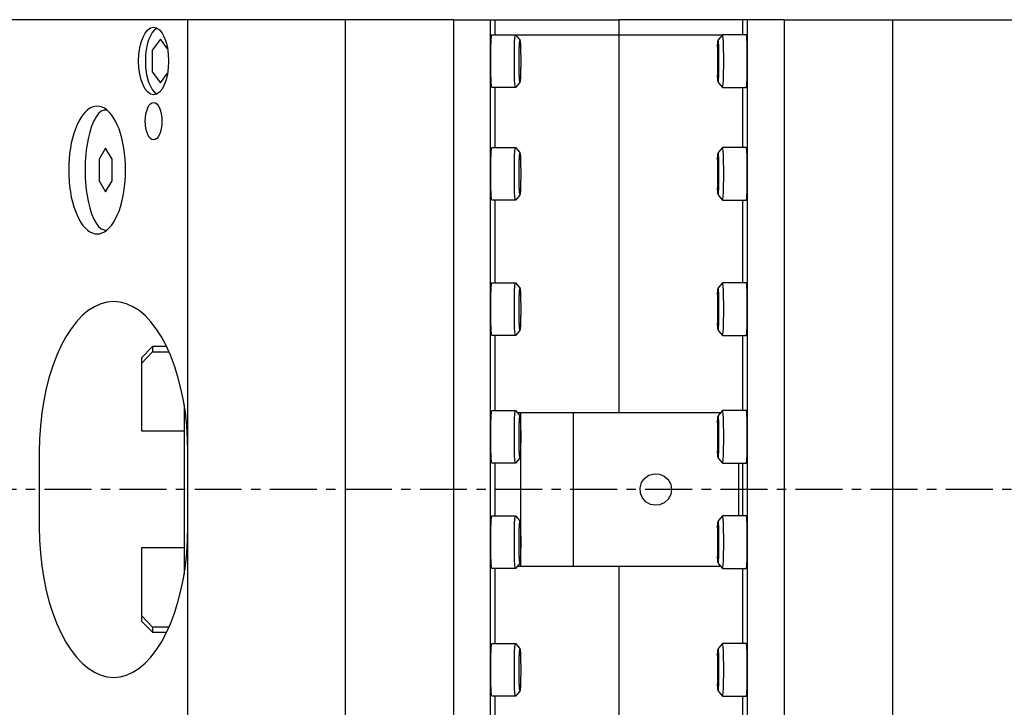
# Model space of a CAD drawing. Extents: x 1 to 1716, y 0 to 886.
# Drawn here: x 513 to 644, y 795 to 886 of the extents above; entities that cross this region are included whole.
import ezdxf

# ---------------------------------------------------------------- set-up
doc = ezdxf.new("R2010")
doc.units = 0
doc.header["$LTSCALE"] = 5
doc.header["$MEASUREMENT"] = 0
doc.linetypes.add('CENTER', pattern=[2, 1.25, -0.25, 0.25, -0.25])
doc.layers.get('0').update_dxf_attribs({"linetype": 'CONTINUOUS'})
doc.layers.add('1', color=1, linetype='CENTER')

msp = doc.modelspace()

# ---------------------------------------------------------------- linework, layer by layer
for p, q in [((570.75, 886), (478.66, 886)), ((535.35, 761), (535.35, 886)), ((556.35, 761), (556.35, 886)), ((570.75, 761), (570.75, 886)), ((570.75, 886), (576.25, 886)), ((575.65, 761), (575.65, 886)), ((576.25, 886), (592.75, 886)), ((576.25, 884), (576.25, 886)), ((592.75, 833.74), (592.75, 886)), ((609.25, 886), (592.75, 886)), ((614.75, 886), (609.25, 886)), ((609.25, 884), (609.25, 886)), ((609.85, 761), (609.85, 886)), ((614.75, 886), (706.84, 886)), ((614.75, 886), (614.75, 761)), ((629.15, 886), (629.15, 761)), ((575.81, 884), (578.95, 884)), ((578.96, 884), (579.5, 883.38)), ((592.75, 883.95), (579, 883.95)), ((606.5, 883.95), (592.75, 883.95)), ((606.54, 884), (606, 883.38)), ((609.69, 884), (606.55, 884)), ((531.68, 883.39), (530.57, 881.94)), ((532.64, 882.13), (531.68, 883.39)), ((530.57, 881.94), (530.57, 879.06)), ((530.57, 879.06), (531.68, 877.61)), ((531.68, 877.61), (532.64, 878.87)), ((579.5, 877.62), (578.96, 877)), ((606, 877.62), (606.54, 877)), ((578.95, 877), (575.81, 877)), ((576.25, 869), (576.25, 877)), ((606.55, 877), (609.69, 877)), ((609.25, 869), (609.25, 877)), ((524.39, 868.89), (523.53, 867.44)), ((525.24, 867.44), (524.39, 868.89)), ((575.81, 869), (578.95, 869)), ((578.96, 869), (579.5, 868.38)), ((606.54, 869), (606, 868.38)), ((609.69, 869), (606.55, 869)), ((523.53, 867.44), (523.53, 864.56)), ((525.24, 864.56), (525.24, 867.44)), ((523.53, 864.56), (524.39, 863.11)), ((524.39, 863.11), (525.24, 864.56)), ((578.95, 862), (575.81, 862)), ((576.25, 851), (576.25, 862)), ((579.5, 862.62), (578.96, 862)), ((606, 862.62), (606.54, 862)), ((606.55, 862), (609.69, 862)), ((609.25, 851), (609.25, 862)), ((575.81, 851), (578.95, 851)), ((578.96, 851), (579.51, 850.38)), ((606.54, 851), (605.99, 850.38)), ((609.69, 851), (606.55, 851)), ((579.51, 844.62), (578.96, 844)), ((605.99, 844.62), (606.54, 844)), ((578.95, 844), (575.81, 844)), ((576.25, 834), (576.25, 844)), ((606.55, 844), (609.69, 844)), ((609.25, 834), (609.25, 844)), ((530.65, 842.5), (529.15, 841)), ((529.15, 840.27), (530.65, 841.83)), ((532.52, 842.5), (530.65, 842.5)), ((530.65, 842.5), (530.65, 841.83)), ((530.65, 841.83), (532.83, 841.83)), ((529.15, 841), (529.15, 831.28)), ((534.85, 834.78), (534.85, 812.22)), ((575.81, 834), (578.95, 834)), ((578.96, 834), (579.51, 833.38)), ((606.54, 834), (605.99, 833.38)), ((609.69, 834), (606.55, 834)), ((579.18, 833.74), (592.75, 833.74)), ((579.65, 833.74), (579.65, 813.26)), ((586.65, 833.74), (586.65, 813.26)), ((592.75, 833.74), (606.32, 833.74)), ((529.15, 831.28), (534.85, 831.28)), ((515.56, 828.5), (515.56, 818.5)), ((579.51, 827.62), (578.96, 827)), ((605.99, 827.62), (606.54, 827)), ((578.95, 827), (575.81, 827)), ((576.25, 820), (576.25, 827)), ((606.55, 827), (609.69, 827)), ((608.65, 827), (608.65, 820)), ((609.25, 820), (609.25, 827)), ((575.81, 820), (578.95, 820)), ((578.96, 820), (579.51, 819.38)), ((606.54, 820), (605.99, 819.38)), ((609.69, 820), (606.55, 820)), ((529.15, 815.72), (529.15, 806)), ((534.85, 815.72), (529.15, 815.72)), ((578.95, 813), (575.81, 813)), ((576.25, 803), (576.25, 813)), ((579.51, 813.62), (578.96, 813)), ((592.75, 813.26), (579.18, 813.26)), ((592.75, 761), (592.75, 813.26)), ((606.32, 813.26), (592.75, 813.26)), ((605.99, 813.62), (606.54, 813)), ((606.55, 813), (609.69, 813)), ((609.25, 803), (609.25, 813)), ((530.65, 805.17), (529.15, 806.73)), ((529.15, 806), (530.65, 804.5)), ((532.83, 805.17), (530.65, 805.17)), ((530.65, 805.17), (530.65, 804.5)), ((530.65, 804.5), (532.52, 804.5)), ((575.81, 803), (578.95, 803)), ((578.96, 803), (579.51, 802.38)), ((606.54, 803), (605.99, 802.38)), ((609.69, 803), (606.55, 803)), ((578.95, 796), (575.81, 796)), ((576.25, 785), (576.25, 796)), ((579.51, 796.62), (578.96, 796)), ((605.99, 796.62), (606.54, 796)), ((606.55, 796), (609.69, 796)), ((609.25, 785), (609.25, 796))]:
    msp.add_line(p, q)
for points in [[(579.48, 878.46), (579.47, 878.58), (579.46, 878.75), (579.46, 878.93), (579.45, 879.13), (579.45, 879.34), (579.45, 879.55), (579.44, 879.77), (579.44, 879.99), (579.44, 880.23), (579.44, 880.45), (579.44, 880.69), (579.44, 880.92), (579.44, 881.15), (579.45, 881.37), (579.45, 881.58), (579.45, 881.79), (579.46, 882), (579.46, 882.18), (579.47, 882.36), (579.48, 882.52), (579.48, 882.58)], [(579.48, 882.58), (579.48, 882.68), (579.49, 882.81), (579.5, 882.92), (579.51, 883.03), (579.52, 883.11), (579.52, 883.17), (579.53, 883.21), (579.54, 883.24), (579.55, 883.25), (579.55, 883.25), (579.55, 883.25)], [(579.5, 883.38), (579.51, 883.37), (579.53, 883.35), (579.54, 883.33), (579.54, 883.32), (579.55, 883.3), (579.56, 883.28), (579.56, 883.25), (579.57, 883.21), (579.58, 883.16), (579.59, 883.12), (579.59, 883.06), (579.6, 883), (579.6, 882.94), (579.61, 882.87), (579.61, 882.79), (579.62, 882.71), (579.62, 882.63), (579.62, 882.54), (579.63, 882.45), (579.63, 882.35), (579.64, 882.25), (579.64, 882.14), (579.64, 882.03), (579.64, 881.92), (579.65, 881.8), (579.65, 881.68), (579.65, 881.56), (579.65, 881.43), (579.66, 881.31), (579.66, 881.18), (579.66, 881.05), (579.66, 880.92), (579.66, 880.78), (579.66, 880.65), (579.66, 880.52), (579.66, 880.38), (579.66, 880.25), (579.66, 880.11), (579.66, 879.98), (579.66, 879.85), (579.66, 879.72), (579.65, 879.6), (579.65, 879.47), (579.65, 879.35), (579.65, 879.23), (579.65, 879.11), (579.64, 878.99), (579.64, 878.88), (579.64, 878.78), (579.63, 878.67), (579.63, 878.57), (579.63, 878.48), (579.62, 878.39), (579.62, 878.31), (579.61, 878.23), (579.61, 878.15), (579.6, 878.08), (579.6, 878.02), (579.59, 877.96), (579.59, 877.9), (579.58, 877.85), (579.58, 877.81), (579.57, 877.77), (579.56, 877.72), (579.55, 877.69), (579.54, 877.68), (579.53, 877.66), (579.52, 877.64), (579.5, 877.62)], [(579.63, 882.36), (579.62, 882.52), (579.62, 882.68), (579.61, 882.81), (579.6, 882.92), (579.59, 883.03), (579.58, 883.11), (579.58, 883.17), (579.57, 883.21), (579.56, 883.24), (579.55, 883.25), (579.55, 883.25), (579.55, 883.25)], [(606, 883.38), (605.99, 883.37), (605.97, 883.35), (605.96, 883.33), (605.96, 883.32), (605.95, 883.3), (605.94, 883.28), (605.94, 883.25), (605.93, 883.21), (605.92, 883.16), (605.91, 883.12), (605.91, 883.06), (605.9, 883), (605.9, 882.94), (605.89, 882.87), (605.89, 882.79), (605.88, 882.71), (605.88, 882.63), (605.88, 882.54), (605.87, 882.45), (605.87, 882.35), (605.86, 882.25), (605.86, 882.14), (605.86, 882.03), (605.86, 881.92), (605.85, 881.8), (605.85, 881.68), (605.85, 881.56), (605.85, 881.43), (605.84, 881.31), (605.84, 881.18), (605.84, 881.05), (605.84, 880.92), (605.84, 880.78), (605.84, 880.65), (605.84, 880.52), (605.84, 880.38), (605.84, 880.25), (605.84, 880.11), (605.84, 879.98), (605.84, 879.85), (605.84, 879.72), (605.85, 879.6), (605.85, 879.47), (605.85, 879.35), (605.85, 879.23), (605.85, 879.11), (605.86, 878.99), (605.86, 878.88), (605.86, 878.78), (605.87, 878.67), (605.87, 878.57), (605.87, 878.48), (605.88, 878.39), (605.88, 878.31), (605.89, 878.23), (605.89, 878.15), (605.9, 878.08), (605.9, 878.02), (605.91, 877.96), (605.91, 877.9), (605.92, 877.85), (605.92, 877.81), (605.93, 877.77), (605.94, 877.72), (605.95, 877.69), (605.96, 877.68), (605.97, 877.66), (605.98, 877.64), (606, 877.62)], [(605.87, 882.36), (605.88, 882.52), (605.88, 882.68), (605.89, 882.81), (605.9, 882.92), (605.91, 883.03), (605.92, 883.11), (605.92, 883.17), (605.93, 883.21), (605.94, 883.24), (605.95, 883.25), (605.95, 883.25), (605.95, 883.25)], [(606.02, 882.58), (606.02, 882.68), (606.01, 882.81), (606, 882.92), (605.99, 883.03), (605.98, 883.11), (605.98, 883.17), (605.97, 883.21), (605.96, 883.24), (605.95, 883.25), (605.95, 883.25), (605.95, 883.25)], [(606.02, 878.46), (606.03, 878.58), (606.04, 878.75), (606.04, 878.93), (606.05, 879.13), (606.05, 879.34), (606.05, 879.55), (606.06, 879.77), (606.06, 879.99), (606.06, 880.23), (606.06, 880.45), (606.06, 880.69), (606.06, 880.92), (606.06, 881.15), (606.05, 881.37), (606.05, 881.58), (606.05, 881.79), (606.04, 882), (606.04, 882.18), (606.03, 882.36), (606.02, 882.52), (606.02, 882.58)], [(579.55, 877.75), (579.55, 877.75), (579.54, 877.76), (579.53, 877.79), (579.52, 877.83), (579.52, 877.88), (579.51, 877.95), (579.5, 878.03), (579.49, 878.14), (579.49, 878.27), (579.48, 878.42), (579.48, 878.46)], [(579.55, 877.75), (579.55, 877.75), (579.56, 877.76), (579.57, 877.79), (579.58, 877.83), (579.58, 877.88), (579.59, 877.95), (579.6, 878.03), (579.61, 878.14), (579.61, 878.27), (579.62, 878.42), (579.63, 878.58)], [(605.95, 877.75), (605.95, 877.75), (605.94, 877.76), (605.93, 877.79), (605.92, 877.83), (605.92, 877.88), (605.91, 877.95), (605.9, 878.03), (605.89, 878.14), (605.89, 878.27), (605.88, 878.42), (605.87, 878.58)], [(605.95, 877.75), (605.95, 877.75), (605.96, 877.76), (605.97, 877.79), (605.98, 877.83), (605.98, 877.88), (605.99, 877.95), (606, 878.03), (606.01, 878.14), (606.01, 878.27), (606.02, 878.42), (606.02, 878.46)], [(523.26, 874.5), (522.93, 874.47), (522.6, 874.37), (522.28, 874.21), (521.96, 873.99), (521.66, 873.7), (521.36, 873.36), (521.09, 872.96), (520.82, 872.51), (520.58, 872.01), (520.36, 871.46), (520.15, 870.88), (519.98, 870.25), (519.82, 869.59), (519.7, 868.91), (519.6, 868.2), (519.53, 867.48), (519.48, 866.74), (519.47, 866), (519.48, 865.26), (519.53, 864.52), (519.6, 863.8), (519.7, 863.09), (519.82, 862.41), (519.98, 861.75), (520.15, 861.12), (520.36, 860.54), (520.58, 859.99), (520.82, 859.49), (521.09, 859.04), (521.36, 858.64), (521.66, 858.3), (521.96, 858.01), (522.28, 857.79), (522.6, 857.63), (522.93, 857.53), (523.26, 857.5)], [(527.05, 866), (527.04, 866.74), (527, 867.48), (526.92, 868.2), (526.83, 868.91), (526.7, 869.59), (526.55, 870.25), (526.37, 870.88), (526.17, 871.46), (525.94, 872.01), (525.7, 872.51), (525.44, 872.96), (525.16, 873.36), (524.86, 873.7), (524.56, 873.99), (524.24, 874.21), (523.92, 874.37), (523.59, 874.47), (523.26, 874.5)], [(579.48, 867.58), (579.48, 867.68), (579.49, 867.81), (579.5, 867.92), (579.51, 868.03), (579.52, 868.11), (579.52, 868.17), (579.53, 868.21), (579.54, 868.24), (579.55, 868.25), (579.55, 868.25), (579.55, 868.25)], [(579.5, 868.38), (579.51, 868.37), (579.53, 868.35), (579.54, 868.33), (579.54, 868.32), (579.55, 868.3), (579.56, 868.28), (579.56, 868.25), (579.57, 868.21), (579.58, 868.16), (579.59, 868.12), (579.59, 868.06), (579.6, 868), (579.6, 867.94), (579.61, 867.87), (579.61, 867.79), (579.62, 867.71), (579.62, 867.63), (579.62, 867.54), (579.63, 867.45), (579.63, 867.35), (579.64, 867.25), (579.64, 867.14), (579.64, 867.03), (579.64, 866.92), (579.65, 866.8), (579.65, 866.68), (579.65, 866.56), (579.65, 866.43), (579.66, 866.31), (579.66, 866.18), (579.66, 866.05), (579.66, 865.92), (579.66, 865.78), (579.66, 865.65), (579.66, 865.52), (579.66, 865.38), (579.66, 865.25), (579.66, 865.11), (579.66, 864.98), (579.66, 864.85), (579.66, 864.72), (579.65, 864.6), (579.65, 864.47), (579.65, 864.35), (579.65, 864.23), (579.65, 864.11), (579.64, 863.99), (579.64, 863.88), (579.64, 863.78), (579.63, 863.67), (579.63, 863.57), (579.63, 863.48), (579.62, 863.39), (579.62, 863.31), (579.61, 863.23), (579.61, 863.15), (579.6, 863.08), (579.6, 863.02), (579.59, 862.96), (579.59, 862.9), (579.58, 862.85), (579.58, 862.81), (579.57, 862.77), (579.56, 862.72), (579.55, 862.69), (579.54, 862.68), (579.53, 862.66), (579.52, 862.64), (579.5, 862.62)], [(579.63, 867.36), (579.62, 867.52), (579.62, 867.68), (579.61, 867.81), (579.6, 867.92), (579.59, 868.03), (579.58, 868.11), (579.58, 868.17), (579.57, 868.21), (579.56, 868.24), (579.55, 868.25), (579.55, 868.25), (579.55, 868.25)], [(606, 868.38), (605.99, 868.37), (605.97, 868.35), (605.96, 868.33), (605.96, 868.32), (605.95, 868.3), (605.94, 868.28), (605.94, 868.25), (605.93, 868.21), (605.92, 868.16), (605.91, 868.12), (605.91, 868.06), (605.9, 868), (605.9, 867.94), (605.89, 867.87), (605.89, 867.79), (605.88, 867.71), (605.88, 867.63), (605.88, 867.54), (605.87, 867.45), (605.87, 867.35), (605.86, 867.25), (605.86, 867.14), (605.86, 867.03), (605.86, 866.92), (605.85, 866.8), (605.85, 866.68), (605.85, 866.56), (605.85, 866.43), (605.84, 866.31), (605.84, 866.18), (605.84, 866.05), (605.84, 865.92), (605.84, 865.78), (605.84, 865.65), (605.84, 865.52), (605.84, 865.38), (605.84, 865.25), (605.84, 865.11), (605.84, 864.98), (605.84, 864.85), (605.84, 864.72), (605.85, 864.6), (605.85, 864.47), (605.85, 864.35), (605.85, 864.23), (605.85, 864.11), (605.86, 863.99), (605.86, 863.88), (605.86, 863.78), (605.87, 863.67), (605.87, 863.57), (605.87, 863.48), (605.88, 863.39), (605.88, 863.31), (605.89, 863.23), (605.89, 863.15), (605.9, 863.08), (605.9, 863.02), (605.91, 862.96), (605.91, 862.9), (605.92, 862.85), (605.92, 862.81), (605.93, 862.77), (605.94, 862.72), (605.95, 862.69), (605.96, 862.68), (605.97, 862.66), (605.98, 862.64), (606, 862.62)], [(605.87, 867.36), (605.88, 867.52), (605.88, 867.68), (605.89, 867.81), (605.9, 867.92), (605.91, 868.03), (605.92, 868.11), (605.92, 868.17), (605.93, 868.21), (605.94, 868.24), (605.95, 868.25), (605.95, 868.25), (605.95, 868.25)], [(606.02, 867.58), (606.02, 867.68), (606.01, 867.81), (606, 867.92), (605.99, 868.03), (605.98, 868.11), (605.98, 868.17), (605.97, 868.21), (605.96, 868.24), (605.95, 868.25), (605.95, 868.25), (605.95, 868.25)], [(579.48, 863.46), (579.47, 863.58), (579.46, 863.75), (579.46, 863.93), (579.45, 864.13), (579.45, 864.34), (579.45, 864.55), (579.44, 864.77), (579.44, 864.99), (579.44, 865.23), (579.44, 865.45), (579.44, 865.69), (579.44, 865.92), (579.44, 866.15), (579.45, 866.37), (579.45, 866.58), (579.45, 866.79), (579.46, 867), (579.46, 867.18), (579.47, 867.36), (579.48, 867.52), (579.48, 867.58)], [(606.02, 863.46), (606.03, 863.58), (606.04, 863.75), (606.04, 863.93), (606.05, 864.13), (606.05, 864.34), (606.05, 864.55), (606.06, 864.77), (606.06, 864.99), (606.06, 865.23), (606.06, 865.45), (606.06, 865.69), (606.06, 865.92), (606.06, 866.15), (606.05, 866.37), (606.05, 866.58), (606.05, 866.79), (606.04, 867), (606.04, 867.18), (606.03, 867.36), (606.02, 867.52), (606.02, 867.58)], [(523.26, 857.5), (523.59, 857.53), (523.92, 857.63), (524.24, 857.79), (524.56, 858.01), (524.86, 858.3), (525.16, 858.64), (525.44, 859.04), (525.7, 859.49), (525.94, 859.99), (526.17, 860.54), (526.37, 861.12), (526.55, 861.75), (526.7, 862.41), (526.83, 863.09), (526.92, 863.8), (527, 864.52), (527.04, 865.26), (527.05, 866)], [(579.55, 862.75), (579.55, 862.75), (579.54, 862.76), (579.53, 862.79), (579.52, 862.83), (579.52, 862.88), (579.51, 862.95), (579.5, 863.03), (579.49, 863.14), (579.49, 863.27), (579.48, 863.42), (579.48, 863.46)], [(579.55, 862.75), (579.55, 862.75), (579.56, 862.76), (579.57, 862.79), (579.58, 862.83), (579.58, 862.88), (579.59, 862.95), (579.6, 863.03), (579.61, 863.14), (579.61, 863.27), (579.62, 863.42), (579.63, 863.58)], [(605.95, 862.75), (605.95, 862.75), (605.94, 862.76), (605.93, 862.79), (605.92, 862.83), (605.92, 862.88), (605.91, 862.95), (605.9, 863.03), (605.89, 863.14), (605.89, 863.27), (605.88, 863.42), (605.87, 863.58)], [(605.95, 862.75), (605.95, 862.75), (605.96, 862.76), (605.97, 862.79), (605.98, 862.83), (605.98, 862.88), (605.99, 862.95), (606, 863.03), (606.01, 863.14), (606.01, 863.27), (606.02, 863.42), (606.02, 863.46)], [(579.48, 845.46), (579.47, 845.58), (579.47, 845.75), (579.46, 845.93), (579.45, 846.13), (579.45, 846.34), (579.45, 846.55), (579.44, 846.77), (579.44, 846.99), (579.44, 847.23), (579.44, 847.45), (579.44, 847.69), (579.44, 847.92), (579.44, 848.15), (579.45, 848.37), (579.45, 848.58), (579.45, 848.79), (579.46, 849), (579.46, 849.18), (579.47, 849.36), (579.48, 849.52), (579.48, 849.58)], [(579.48, 849.58), (579.48, 849.68), (579.49, 849.81), (579.5, 849.92), (579.51, 850.03), (579.52, 850.11), (579.52, 850.17), (579.53, 850.21), (579.54, 850.24), (579.55, 850.25), (579.55, 850.25), (579.55, 850.25)], [(579.51, 850.38), (579.51, 850.37), (579.53, 850.35), (579.54, 850.33), (579.54, 850.32), (579.55, 850.3), (579.56, 850.28), (579.57, 850.25), (579.57, 850.21), (579.58, 850.16), (579.59, 850.12), (579.59, 850.06), (579.6, 850), (579.6, 849.94), (579.61, 849.87), (579.61, 849.79), (579.62, 849.71), (579.62, 849.63), (579.62, 849.54), (579.63, 849.45), (579.63, 849.35), (579.64, 849.25), (579.64, 849.14), (579.64, 849.03), (579.65, 848.92), (579.65, 848.8), (579.65, 848.68), (579.65, 848.56), (579.65, 848.43), (579.66, 848.31), (579.66, 848.18), (579.66, 848.05), (579.66, 847.92), (579.66, 847.78), (579.66, 847.65), (579.66, 847.52), (579.66, 847.38), (579.66, 847.25), (579.66, 847.11), (579.66, 846.98), (579.66, 846.85), (579.66, 846.72), (579.65, 846.6), (579.65, 846.47), (579.65, 846.35), (579.65, 846.23), (579.65, 846.11), (579.64, 845.99), (579.64, 845.88), (579.64, 845.78), (579.63, 845.67), (579.63, 845.57), (579.63, 845.48), (579.62, 845.39), (579.62, 845.31), (579.61, 845.23), (579.61, 845.15), (579.6, 845.08), (579.6, 845.02), (579.59, 844.96), (579.59, 844.9), (579.58, 844.85), (579.58, 844.81), (579.57, 844.77), (579.56, 844.72), (579.55, 844.69), (579.54, 844.68), (579.53, 844.66), (579.52, 844.64), (579.51, 844.62)], [(579.63, 849.36), (579.63, 849.52), (579.62, 849.68), (579.61, 849.81), (579.6, 849.92), (579.59, 850.03), (579.59, 850.11), (579.58, 850.17), (579.57, 850.21), (579.56, 850.24), (579.55, 850.25), (579.55, 850.25), (579.55, 850.25)], [(605.99, 850.38), (605.99, 850.37), (605.97, 850.35), (605.96, 850.33), (605.96, 850.32), (605.95, 850.3), (605.94, 850.28), (605.93, 850.25), (605.93, 850.21), (605.92, 850.16), (605.91, 850.12), (605.91, 850.06), (605.9, 850), (605.9, 849.94), (605.89, 849.87), (605.89, 849.79), (605.88, 849.71), (605.88, 849.63), (605.88, 849.54), (605.87, 849.45), (605.87, 849.35), (605.86, 849.25), (605.86, 849.14), (605.86, 849.03), (605.85, 848.92), (605.85, 848.8), (605.85, 848.68), (605.85, 848.56), (605.85, 848.43), (605.84, 848.31), (605.84, 848.18), (605.84, 848.05), (605.84, 847.92), (605.84, 847.78), (605.84, 847.65), (605.84, 847.52), (605.84, 847.38), (605.84, 847.25), (605.84, 847.11), (605.84, 846.98), (605.84, 846.85), (605.84, 846.72), (605.85, 846.6), (605.85, 846.47), (605.85, 846.35), (605.85, 846.23), (605.85, 846.11), (605.86, 845.99), (605.86, 845.88), (605.86, 845.78), (605.87, 845.67), (605.87, 845.57), (605.87, 845.48), (605.88, 845.39), (605.88, 845.31), (605.89, 845.23), (605.89, 845.15), (605.9, 845.08), (605.9, 845.02), (605.91, 844.96), (605.91, 844.9), (605.92, 844.85), (605.92, 844.81), (605.93, 844.77), (605.94, 844.72), (605.95, 844.69), (605.96, 844.68), (605.97, 844.66), (605.98, 844.64), (605.99, 844.62)], [(605.87, 849.36), (605.87, 849.52), (605.88, 849.68), (605.89, 849.81), (605.9, 849.92), (605.91, 850.03), (605.91, 850.11), (605.92, 850.17), (605.93, 850.21), (605.94, 850.24), (605.95, 850.25), (605.95, 850.25), (605.95, 850.25)], [(606.02, 849.58), (606.02, 849.68), (606.01, 849.81), (606, 849.92), (605.99, 850.03), (605.98, 850.11), (605.98, 850.17), (605.97, 850.21), (605.96, 850.24), (605.95, 850.25), (605.95, 850.25), (605.95, 850.25)], [(606.02, 845.46), (606.03, 845.58), (606.03, 845.75), (606.04, 845.93), (606.05, 846.13), (606.05, 846.34), (606.05, 846.55), (606.06, 846.77), (606.06, 846.99), (606.06, 847.23), (606.06, 847.45), (606.06, 847.69), (606.06, 847.92), (606.06, 848.15), (606.05, 848.37), (606.05, 848.58), (606.05, 848.79), (606.04, 849), (606.04, 849.18), (606.03, 849.36), (606.02, 849.52), (606.02, 849.58)], [(525.45, 848.5), (524.59, 848.42), (523.74, 848.2), (522.89, 847.82), (522.07, 847.29), (521.27, 846.63), (520.51, 845.82), (519.78, 844.88), (519.09, 843.82), (518.46, 842.64), (517.87, 841.36), (517.35, 839.97), (516.88, 838.5), (516.48, 836.95), (516.15, 835.34), (515.89, 833.68), (515.71, 831.97), (515.59, 830.24), (515.56, 828.5)], [(535.35, 828.5), (535.31, 830.24), (535.2, 831.97), (535.01, 833.68), (534.75, 835.34), (534.42, 836.95), (534.02, 838.5), (533.56, 839.97), (533.03, 841.36), (532.45, 842.64), (531.81, 843.82), (531.13, 844.88), (530.4, 845.82), (529.64, 846.63), (528.84, 847.29), (528.01, 847.82), (527.17, 848.2), (526.32, 848.42), (525.45, 848.5)], [(579.55, 844.75), (579.55, 844.75), (579.54, 844.76), (579.53, 844.79), (579.52, 844.83), (579.52, 844.88), (579.51, 844.95), (579.5, 845.03), (579.49, 845.14), (579.49, 845.27), (579.48, 845.42), (579.48, 845.46)], [(579.55, 844.75), (579.55, 844.75), (579.56, 844.76), (579.57, 844.79), (579.58, 844.83), (579.58, 844.88), (579.59, 844.95), (579.6, 845.03), (579.61, 845.14), (579.61, 845.27), (579.62, 845.42), (579.63, 845.58)], [(605.95, 844.75), (605.95, 844.75), (605.94, 844.76), (605.93, 844.79), (605.92, 844.83), (605.92, 844.88), (605.91, 844.95), (605.9, 845.03), (605.89, 845.14), (605.89, 845.27), (605.88, 845.42), (605.87, 845.58)], [(605.95, 844.75), (605.95, 844.75), (605.96, 844.76), (605.97, 844.79), (605.98, 844.83), (605.98, 844.88), (605.99, 844.95), (606, 845.03), (606.01, 845.14), (606.01, 845.27), (606.02, 845.42), (606.02, 845.46)], [(579.48, 828.46), (579.47, 828.58), (579.47, 828.75), (579.46, 828.93), (579.45, 829.13), (579.45, 829.34), (579.45, 829.55), (579.44, 829.77), (579.44, 829.99), (579.44, 830.23), (579.44, 830.45), (579.44, 830.69), (579.44, 830.92), (579.44, 831.15), (579.45, 831.37), (579.45, 831.58), (579.45, 831.79), (579.46, 832), (579.46, 832.18), (579.47, 832.36), (579.48, 832.52), (579.48, 832.58)], [(579.48, 832.58), (579.48, 832.68), (579.49, 832.81), (579.5, 832.92), (579.51, 833.03), (579.52, 833.11), (579.52, 833.17), (579.53, 833.21), (579.54, 833.24), (579.55, 833.25), (579.55, 833.25), (579.55, 833.25)], [(579.51, 833.38), (579.51, 833.37), (579.53, 833.35), (579.54, 833.33), (579.54, 833.32), (579.55, 833.3), (579.56, 833.28), (579.57, 833.25), (579.57, 833.21), (579.58, 833.16), (579.59, 833.12), (579.59, 833.06), (579.6, 833), (579.6, 832.94), (579.61, 832.87), (579.61, 832.79), (579.62, 832.71), (579.62, 832.63), (579.62, 832.54), (579.63, 832.45), (579.63, 832.35), (579.64, 832.25), (579.64, 832.14), (579.64, 832.03), (579.65, 831.92), (579.65, 831.8), (579.65, 831.68), (579.65, 831.56), (579.65, 831.43), (579.66, 831.31), (579.66, 831.18), (579.66, 831.05), (579.66, 830.92), (579.66, 830.78), (579.66, 830.65), (579.66, 830.52), (579.66, 830.38), (579.66, 830.25), (579.66, 830.11), (579.66, 829.98), (579.66, 829.85), (579.66, 829.72), (579.65, 829.6), (579.65, 829.47), (579.65, 829.35), (579.65, 829.23), (579.65, 829.11), (579.64, 828.99), (579.64, 828.88), (579.64, 828.78), (579.63, 828.67), (579.63, 828.57), (579.63, 828.48), (579.62, 828.39), (579.62, 828.31), (579.61, 828.23), (579.61, 828.15), (579.6, 828.08), (579.6, 828.02), (579.59, 827.96), (579.59, 827.9), (579.58, 827.85), (579.58, 827.81), (579.57, 827.77), (579.56, 827.72), (579.55, 827.69), (579.54, 827.68), (579.53, 827.66), (579.52, 827.64), (579.51, 827.62)], [(579.63, 832.36), (579.63, 832.52), (579.62, 832.68), (579.61, 832.81), (579.6, 832.92), (579.59, 833.03), (579.59, 833.11), (579.58, 833.17), (579.57, 833.21), (579.56, 833.24), (579.55, 833.25), (579.55, 833.25), (579.55, 833.25)], [(605.99, 833.38), (605.99, 833.37), (605.97, 833.35), (605.96, 833.33), (605.96, 833.32), (605.95, 833.3), (605.94, 833.28), (605.93, 833.25), (605.93, 833.21), (605.92, 833.16), (605.91, 833.12), (605.91, 833.06), (605.9, 833), (605.9, 832.94), (605.89, 832.87), (605.89, 832.79), (605.88, 832.71), (605.88, 832.63), (605.88, 832.54), (605.87, 832.45), (605.87, 832.35), (605.86, 832.25), (605.86, 832.14), (605.86, 832.03), (605.85, 831.92), (605.85, 831.8), (605.85, 831.68), (605.85, 831.56), (605.85, 831.43), (605.84, 831.31), (605.84, 831.18), (605.84, 831.05), (605.84, 830.92), (605.84, 830.78), (605.84, 830.65), (605.84, 830.52), (605.84, 830.38), (605.84, 830.25), (605.84, 830.11), (605.84, 829.98), (605.84, 829.85), (605.84, 829.72), (605.85, 829.6), (605.85, 829.47), (605.85, 829.35), (605.85, 829.23), (605.85, 829.11), (605.86, 828.99), (605.86, 828.88), (605.86, 828.78), (605.87, 828.67), (605.87, 828.57), (605.87, 828.48), (605.88, 828.39), (605.88, 828.31), (605.89, 828.23), (605.89, 828.15), (605.9, 828.08), (605.9, 828.02), (605.91, 827.96), (605.91, 827.9), (605.92, 827.85), (605.92, 827.81), (605.93, 827.77), (605.94, 827.72), (605.95, 827.69), (605.96, 827.68), (605.97, 827.66), (605.98, 827.64), (605.99, 827.62)], [(605.87, 832.36), (605.87, 832.52), (605.88, 832.68), (605.89, 832.81), (605.9, 832.92), (605.91, 833.03), (605.91, 833.11), (605.92, 833.17), (605.93, 833.21), (605.94, 833.24), (605.95, 833.25), (605.95, 833.25), (605.95, 833.25)], [(606.02, 832.58), (606.02, 832.68), (606.01, 832.81), (606, 832.92), (605.99, 833.03), (605.98, 833.11), (605.98, 833.17), (605.97, 833.21), (605.96, 833.24), (605.95, 833.25), (605.95, 833.25), (605.95, 833.25)], [(606.02, 828.46), (606.03, 828.58), (606.03, 828.75), (606.04, 828.93), (606.05, 829.13), (606.05, 829.34), (606.05, 829.55), (606.06, 829.77), (606.06, 829.99), (606.06, 830.23), (606.06, 830.45), (606.06, 830.69), (606.06, 830.92), (606.06, 831.15), (606.05, 831.37), (606.05, 831.58), (606.05, 831.79), (606.04, 832), (606.04, 832.18), (606.03, 832.36), (606.02, 832.52), (606.02, 832.58)], [(579.55, 827.75), (579.55, 827.75), (579.56, 827.76), (579.57, 827.79), (579.58, 827.83), (579.58, 827.88), (579.59, 827.95), (579.6, 828.03), (579.61, 828.14), (579.61, 828.27), (579.62, 828.42), (579.63, 828.58)], [(605.95, 827.75), (605.95, 827.75), (605.94, 827.76), (605.93, 827.79), (605.92, 827.83), (605.92, 827.88), (605.91, 827.95), (605.9, 828.03), (605.89, 828.14), (605.89, 828.27), (605.88, 828.42), (605.87, 828.58)], [(579.55, 827.75), (579.55, 827.75), (579.54, 827.76), (579.53, 827.79), (579.52, 827.83), (579.52, 827.88), (579.51, 827.95), (579.5, 828.03), (579.49, 828.14), (579.49, 828.27), (579.48, 828.42), (579.48, 828.46)], [(605.95, 827.75), (605.95, 827.75), (605.96, 827.76), (605.97, 827.79), (605.98, 827.83), (605.98, 827.88), (605.99, 827.95), (606, 828.03), (606.01, 828.14), (606.01, 828.27), (606.02, 828.42), (606.02, 828.46)], [(597.65, 821.4), (596.96, 821.52), (596.34, 821.86), (595.87, 822.38), (595.6, 823.03), (595.56, 823.74), (595.76, 824.41), (596.16, 824.98), (596.74, 825.39), (597.41, 825.59), (598.12, 825.55), (598.76, 825.28), (599.29, 824.82), (599.63, 824.2), (599.75, 823.5), (599.63, 822.81), (599.3, 822.2), (598.77, 821.73), (598.12, 821.45), (597.65, 821.4)], [(515.56, 818.5), (515.59, 816.76), (515.71, 815.03), (515.89, 813.32), (516.15, 811.66), (516.48, 810.05), (516.88, 808.5), (517.35, 807.03), (517.87, 805.64), (518.46, 804.36), (519.09, 803.18), (519.78, 802.12), (520.51, 801.18), (521.27, 800.37), (522.07, 799.71), (522.89, 799.18), (523.74, 798.8), (524.59, 798.58), (525.45, 798.5)], [(525.45, 798.5), (526.32, 798.58), (527.17, 798.8), (528.01, 799.18), (528.84, 799.71), (529.64, 800.37), (530.4, 801.18), (531.13, 802.12), (531.81, 803.18), (532.45, 804.36), (533.03, 805.64), (533.56, 807.03), (534.02, 808.5), (534.42, 810.05), (534.75, 811.66), (535.01, 813.32), (535.2, 815.03), (535.31, 816.76), (535.35, 818.5)], [(579.48, 814.46), (579.47, 814.58), (579.47, 814.75), (579.46, 814.93), (579.45, 815.13), (579.45, 815.34), (579.45, 815.55), (579.44, 815.77), (579.44, 815.99), (579.44, 816.23), (579.44, 816.45), (579.44, 816.69), (579.44, 816.92), (579.44, 817.15), (579.45, 817.37), (579.45, 817.58), (579.45, 817.79), (579.46, 818), (579.46, 818.18), (579.47, 818.36), (579.48, 818.52), (579.48, 818.58)], [(579.48, 818.58), (579.48, 818.68), (579.49, 818.81), (579.5, 818.92), (579.51, 819.03), (579.52, 819.11), (579.52, 819.17), (579.53, 819.21), (579.54, 819.24), (579.55, 819.25), (579.55, 819.25), (579.55, 819.25)], [(579.51, 819.38), (579.51, 819.37), (579.53, 819.35), (579.54, 819.33), (579.54, 819.32), (579.55, 819.3), (579.56, 819.28), (579.57, 819.25), (579.57, 819.21), (579.58, 819.16), (579.59, 819.12), (579.59, 819.06), (579.6, 819), (579.6, 818.94), (579.61, 818.87), (579.61, 818.79), (579.62, 818.71), (579.62, 818.63), (579.62, 818.54), (579.63, 818.45), (579.63, 818.35), (579.64, 818.25), (579.64, 818.14), (579.64, 818.03), (579.65, 817.92), (579.65, 817.8), (579.65, 817.68), (579.65, 817.56), (579.65, 817.43), (579.66, 817.31), (579.66, 817.18), (579.66, 817.05), (579.66, 816.92), (579.66, 816.78), (579.66, 816.65), (579.66, 816.52), (579.66, 816.38), (579.66, 816.25), (579.66, 816.11), (579.66, 815.98), (579.66, 815.85), (579.66, 815.72), (579.65, 815.6), (579.65, 815.47), (579.65, 815.35), (579.65, 815.23), (579.65, 815.11), (579.64, 814.99), (579.64, 814.88), (579.64, 814.78), (579.63, 814.67), (579.63, 814.57), (579.63, 814.48), (579.62, 814.39), (579.62, 814.31), (579.61, 814.23), (579.61, 814.15), (579.6, 814.08), (579.6, 814.02), (579.59, 813.96), (579.59, 813.9), (579.58, 813.85), (579.58, 813.81), (579.57, 813.77), (579.56, 813.72), (579.55, 813.69), (579.54, 813.68), (579.53, 813.66), (579.52, 813.64), (579.51, 813.62)], [(579.63, 818.36), (579.63, 818.52), (579.62, 818.68), (579.61, 818.81), (579.6, 818.92), (579.59, 819.03), (579.59, 819.11), (579.58, 819.17), (579.57, 819.21), (579.56, 819.24), (579.55, 819.25), (579.55, 819.25), (579.55, 819.25)], [(605.99, 819.38), (605.99, 819.37), (605.97, 819.35), (605.96, 819.33), (605.96, 819.32), (605.95, 819.3), (605.94, 819.28), (605.93, 819.25), (605.93, 819.21), (605.92, 819.16), (605.91, 819.12), (605.91, 819.06), (605.9, 819), (605.9, 818.94), (605.89, 818.87), (605.89, 818.79), (605.88, 818.71), (605.88, 818.63), (605.88, 818.54), (605.87, 818.45), (605.87, 818.35), (605.86, 818.25), (605.86, 818.14), (605.86, 818.03), (605.85, 817.92), (605.85, 817.8), (605.85, 817.68), (605.85, 817.56), (605.85, 817.43), (605.84, 817.31), (605.84, 817.18), (605.84, 817.05), (605.84, 816.92), (605.84, 816.78), (605.84, 816.65), (605.84, 816.52), (605.84, 816.38), (605.84, 816.25), (605.84, 816.11), (605.84, 815.98), (605.84, 815.85), (605.84, 815.72), (605.85, 815.6), (605.85, 815.47), (605.85, 815.35), (605.85, 815.23), (605.85, 815.11), (605.86, 814.99), (605.86, 814.88), (605.86, 814.78), (605.87, 814.67), (605.87, 814.57), (605.87, 814.48), (605.88, 814.39), (605.88, 814.31), (605.89, 814.23), (605.89, 814.15), (605.9, 814.08), (605.9, 814.02), (605.91, 813.96), (605.91, 813.9), (605.92, 813.85), (605.92, 813.81), (605.93, 813.77), (605.94, 813.72), (605.95, 813.69), (605.96, 813.68), (605.97, 813.66), (605.98, 813.64), (605.99, 813.62)], [(605.87, 818.36), (605.87, 818.52), (605.88, 818.68), (605.89, 818.81), (605.9, 818.92), (605.91, 819.03), (605.91, 819.11), (605.92, 819.17), (605.93, 819.21), (605.94, 819.24), (605.95, 819.25), (605.95, 819.25), (605.95, 819.25)], [(606.02, 818.58), (606.02, 818.68), (606.01, 818.81), (606, 818.92), (605.99, 819.03), (605.98, 819.11), (605.98, 819.17), (605.97, 819.21), (605.96, 819.24), (605.95, 819.25), (605.95, 819.25), (605.95, 819.25)], [(606.02, 814.46), (606.03, 814.58), (606.03, 814.75), (606.04, 814.93), (606.05, 815.13), (606.05, 815.34), (606.05, 815.55), (606.06, 815.77), (606.06, 815.99), (606.06, 816.23), (606.06, 816.45), (606.06, 816.69), (606.06, 816.92), (606.06, 817.15), (606.05, 817.37), (606.05, 817.58), (606.05, 817.79), (606.04, 818), (606.04, 818.18), (606.03, 818.36), (606.02, 818.52), (606.02, 818.58)], [(579.55, 813.75), (579.55, 813.75), (579.54, 813.76), (579.53, 813.79), (579.52, 813.83), (579.52, 813.88), (579.51, 813.95), (579.5, 814.03), (579.49, 814.14), (579.49, 814.27), (579.48, 814.42), (579.48, 814.46)], [(579.55, 813.75), (579.55, 813.75), (579.56, 813.76), (579.57, 813.79), (579.58, 813.83), (579.58, 813.88), (579.59, 813.95), (579.6, 814.03), (579.61, 814.14), (579.61, 814.27), (579.62, 814.42), (579.63, 814.58)], [(605.95, 813.75), (605.95, 813.75), (605.94, 813.76), (605.93, 813.79), (605.92, 813.83), (605.92, 813.88), (605.91, 813.95), (605.9, 814.03), (605.89, 814.14), (605.89, 814.27), (605.88, 814.42), (605.87, 814.58)], [(605.95, 813.75), (605.95, 813.75), (605.96, 813.76), (605.97, 813.79), (605.98, 813.83), (605.98, 813.88), (605.99, 813.95), (606, 814.03), (606.01, 814.14), (606.01, 814.27), (606.02, 814.42), (606.02, 814.46)], [(579.51, 802.38), (579.51, 802.37), (579.53, 802.35), (579.54, 802.33), (579.54, 802.32), (579.55, 802.3), (579.56, 802.28), (579.57, 802.25), (579.57, 802.21), (579.58, 802.16), (579.59, 802.12), (579.59, 802.06), (579.6, 802), (579.6, 801.94), (579.61, 801.87), (579.61, 801.79), (579.62, 801.71), (579.62, 801.63), (579.62, 801.54), (579.63, 801.45), (579.63, 801.35), (579.64, 801.25), (579.64, 801.14), (579.64, 801.03), (579.65, 800.92), (579.65, 800.8), (579.65, 800.68), (579.65, 800.56), (579.65, 800.43), (579.66, 800.31), (579.66, 800.18), (579.66, 800.05), (579.66, 799.92), (579.66, 799.78), (579.66, 799.65), (579.66, 799.52), (579.66, 799.38), (579.66, 799.25), (579.66, 799.11), (579.66, 798.98), (579.66, 798.85), (579.66, 798.72), (579.65, 798.6), (579.65, 798.47), (579.65, 798.35), (579.65, 798.23), (579.65, 798.11), (579.64, 797.99), (579.64, 797.88), (579.64, 797.78), (579.63, 797.67), (579.63, 797.57), (579.63, 797.48), (579.62, 797.39), (579.62, 797.31), (579.61, 797.23), (579.61, 797.15), (579.6, 797.08), (579.6, 797.02), (579.59, 796.96), (579.59, 796.9), (579.58, 796.85), (579.58, 796.81), (579.57, 796.77), (579.56, 796.72), (579.55, 796.69), (579.54, 796.68), (579.53, 796.66), (579.52, 796.64), (579.51, 796.62)], [(605.99, 802.38), (605.99, 802.37), (605.97, 802.35), (605.96, 802.33), (605.96, 802.32), (605.95, 802.3), (605.94, 802.28), (605.93, 802.25), (605.93, 802.21), (605.92, 802.16), (605.91, 802.12), (605.91, 802.06), (605.9, 802), (605.9, 801.94), (605.89, 801.87), (605.89, 801.79), (605.88, 801.71), (605.88, 801.63), (605.88, 801.54), (605.87, 801.45), (605.87, 801.35), (605.86, 801.25), (605.86, 801.14), (605.86, 801.03), (605.85, 800.92), (605.85, 800.8), (605.85, 800.68), (605.85, 800.56), (605.85, 800.43), (605.84, 800.31), (605.84, 800.18), (605.84, 800.05), (605.84, 799.92), (605.84, 799.78), (605.84, 799.65), (605.84, 799.52), (605.84, 799.38), (605.84, 799.25), (605.84, 799.11), (605.84, 798.98), (605.84, 798.85), (605.84, 798.72), (605.85, 798.6), (605.85, 798.47), (605.85, 798.35), (605.85, 798.23), (605.85, 798.11), (605.86, 797.99), (605.86, 797.88), (605.86, 797.78), (605.87, 797.67), (605.87, 797.57), (605.87, 797.48), (605.88, 797.39), (605.88, 797.31), (605.89, 797.23), (605.89, 797.15), (605.9, 797.08), (605.9, 797.02), (605.91, 796.96), (605.91, 796.9), (605.92, 796.85), (605.92, 796.81), (605.93, 796.77), (605.94, 796.72), (605.95, 796.69), (605.96, 796.68), (605.97, 796.66), (605.98, 796.64), (605.99, 796.62)], [(579.48, 797.46), (579.47, 797.58), (579.47, 797.75), (579.46, 797.93), (579.45, 798.13), (579.45, 798.34), (579.45, 798.55), (579.44, 798.77), (579.44, 798.99), (579.44, 799.23), (579.44, 799.45), (579.44, 799.69), (579.44, 799.92), (579.44, 800.15), (579.45, 800.37), (579.45, 800.58), (579.45, 800.79), (579.46, 801), (579.46, 801.18), (579.47, 801.36), (579.48, 801.52), (579.48, 801.58)], [(579.48, 801.58), (579.48, 801.68), (579.49, 801.81), (579.5, 801.92), (579.51, 802.03), (579.52, 802.11), (579.52, 802.17), (579.53, 802.21), (579.54, 802.24), (579.55, 802.25), (579.55, 802.25), (579.55, 802.25)], [(579.63, 801.36), (579.63, 801.52), (579.62, 801.68), (579.61, 801.81), (579.6, 801.92), (579.59, 802.03), (579.59, 802.11), (579.58, 802.17), (579.57, 802.21), (579.56, 802.24), (579.55, 802.25), (579.55, 802.25), (579.55, 802.25)], [(605.87, 801.36), (605.87, 801.52), (605.88, 801.68), (605.89, 801.81), (605.9, 801.92), (605.91, 802.03), (605.91, 802.11), (605.92, 802.17), (605.93, 802.21), (605.94, 802.24), (605.95, 802.25), (605.95, 802.25), (605.95, 802.25)], [(606.02, 801.58), (606.02, 801.68), (606.01, 801.81), (606, 801.92), (605.99, 802.03), (605.98, 802.11), (605.98, 802.17), (605.97, 802.21), (605.96, 802.24), (605.95, 802.25), (605.95, 802.25), (605.95, 802.25)], [(606.02, 797.46), (606.03, 797.58), (606.03, 797.75), (606.04, 797.93), (606.05, 798.13), (606.05, 798.34), (606.05, 798.55), (606.06, 798.77), (606.06, 798.99), (606.06, 799.23), (606.06, 799.45), (606.06, 799.69), (606.06, 799.92), (606.06, 800.15), (606.05, 800.37), (606.05, 800.58), (606.05, 800.79), (606.04, 801), (606.04, 801.18), (606.03, 801.36), (606.02, 801.52), (606.02, 801.58)], [(579.55, 796.75), (579.55, 796.75), (579.54, 796.76), (579.53, 796.79), (579.52, 796.83), (579.52, 796.88), (579.51, 796.95), (579.5, 797.03), (579.49, 797.14), (579.49, 797.27), (579.48, 797.42), (579.48, 797.46)], [(579.55, 796.75), (579.55, 796.75), (579.56, 796.76), (579.57, 796.79), (579.58, 796.83), (579.58, 796.88), (579.59, 796.95), (579.6, 797.03), (579.61, 797.14), (579.61, 797.27), (579.62, 797.42), (579.63, 797.58)], [(605.95, 796.75), (605.95, 796.75), (605.94, 796.76), (605.93, 796.79), (605.92, 796.83), (605.92, 796.88), (605.91, 796.95), (605.9, 797.03), (605.89, 797.14), (605.89, 797.27), (605.88, 797.42), (605.87, 797.58)], [(605.95, 796.75), (605.95, 796.75), (605.96, 796.76), (605.97, 796.79), (605.98, 796.83), (605.98, 796.88), (605.99, 796.95), (606, 797.03), (606.01, 797.14), (606.01, 797.27), (606.02, 797.42), (606.02, 797.46)]]:
    msp.add_lwpolyline(points)
for centre, major_axis in [((530.78, 880.5), (0, 4.5)), ((530.78, 872.5), (0, 2.5))]:
    msp.add_ellipse(centre, major_axis=major_axis, ratio=0.443495)
for centre, major_axis, ratio, start_param, end_param in [((531.68, 880.5), (0, 4.5), 0.443495, 0.22648, 2.915112), ((606.55, 880.5), (0, -3.5), 0.040132, 3.141593, 3.186717), ((606.55, 880.5), (0, -3.5), 0.040132, 0, 3.141593), ((609.69, 880.5), (0, 3.5), 0.040132, 3.141593, 6.283185), ((606.55, 880.5), (0, -3.5), 0.040132, 6.238061, 6.283185), ((524.39, 866), (0, -8), 0.34202, 3.078483, 6.346295), ((606.55, 865.5), (0, -3.5), 0.040132, 3.141593, 3.186717), ((606.55, 865.5), (0, -3.5), 0.040132, 0, 3.141593), ((609.69, 865.5), (0, 3.5), 0.040132, 3.141593, 6.283185), ((606.55, 865.5), (0, -3.5), 0.040132, 6.238061, 6.283185), ((606.55, 847.5), (0, -3.5), 0.040132, 3.141593, 3.186717), ((606.55, 847.5), (0, -3.5), 0.040132, 0, 3.141593), ((609.69, 847.5), (0, 3.5), 0.040132, 3.141593, 6.283185), ((606.55, 847.5), (0, -3.5), 0.040132, 6.238061, 6.283185), ((606.55, 830.5), (0, -3.5), 0.040132, 3.141593, 3.186717), ((606.55, 830.5), (0, -3.5), 0.040132, 0, 3.141593), ((609.69, 830.5), (0, 3.5), 0.040132, 3.141593, 6.283185), ((606.55, 830.5), (0, -3.5), 0.040132, 6.238061, 6.283185), ((606.55, 816.5), (0, -3.5), 0.040132, 3.141593, 3.186717), ((606.55, 816.5), (0, -3.5), 0.040132, 0, 3.141593), ((609.69, 816.5), (0, 3.5), 0.040132, 3.141593, 6.283185), ((606.55, 816.5), (0, -3.5), 0.040132, 6.238061, 6.283185), ((606.55, 799.5), (0, -3.5), 0.040132, 3.141593, 3.186717), ((606.55, 799.5), (0, -3.5), 0.040132, 0, 3.141593), ((609.69, 799.5), (0, 3.5), 0.040132, 3.141593, 6.283185), ((606.55, 799.5), (0, -3.5), 0.040132, 6.238061, 6.283185)]:
    msp.add_ellipse(centre, major_axis=major_axis, ratio=ratio, start_param=start_param, end_param=end_param)
at = {"extrusion": (0, 0, -1)}
for centre, major_axis, start_param, end_param in [((575.81, 880.5), (0, 3.5), 3.141593, 6.283185), ((578.95, 880.5), (0, -3.5), 0, 3.141593), ((578.95, 880.5), (0, -3.5), 3.141593, 3.186717), ((578.95, 880.5), (0, -3.5), 6.238061, 6.283185), ((575.81, 865.5), (0, 3.5), 3.141593, 6.283185), ((578.95, 865.5), (0, -3.5), 0, 3.141593), ((578.95, 865.5), (0, -3.5), 3.141593, 3.186717), ((578.95, 865.5), (0, -3.5), 6.238061, 6.283185), ((575.81, 847.5), (0, 3.5), 3.141593, 6.283185), ((578.95, 847.5), (0, -3.5), 0, 3.141593), ((578.95, 847.5), (0, -3.5), 3.141593, 3.186717), ((578.95, 847.5), (0, -3.5), 6.238061, 6.283185), ((575.81, 830.5), (0, 3.5), 3.141593, 6.283185), ((578.95, 830.5), (0, -3.5), 0, 3.141593), ((578.95, 830.5), (0, -3.5), 3.141593, 3.186717), ((578.95, 830.5), (0, -3.5), 6.238061, 6.283185), ((575.81, 816.5), (0, 3.5), 3.141593, 6.283185), ((578.95, 816.5), (0, -3.5), 0, 3.141593), ((578.95, 816.5), (0, -3.5), 3.141593, 3.186717), ((578.95, 816.5), (0, -3.5), 6.238061, 6.283185), ((575.81, 799.5), (0, 3.5), 3.141593, 6.283185), ((578.95, 799.5), (0, -3.5), 0, 3.141593), ((578.95, 799.5), (0, -3.5), 3.141593, 3.186717), ((578.95, 799.5), (0, -3.5), 6.238061, 6.283185)]:
    msp.add_ellipse(centre, major_axis=major_axis, ratio=0.040132, start_param=start_param, end_param=end_param, dxfattribs=at)
at = {"layer": '1'}
msp.add_line((802.5, 823.5), (383, 823.5), dxfattribs=at)

doc.saveas('drawing.dxf')
